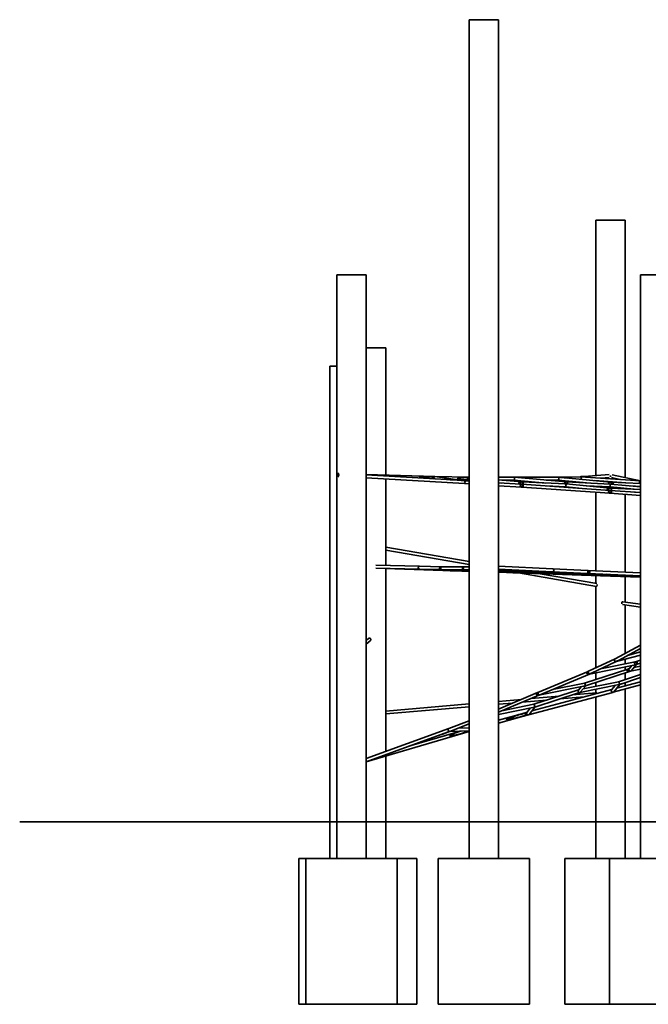
# Model space of a CAD drawing. Units: millimetres. Extents: x 532 to 30311, y 1209 to 45109.
# Drawn here: x 23911 to 27355, y 39709 to 45109 of the extents above; entities that cross this region are included whole.
import ezdxf

# ---------------------------------------------------------------- set-up
doc = ezdxf.new("R2010")
doc.units = ezdxf.units.MM

msp = doc.modelspace()

# ---------------------------------------------------------------- linework, layer by layer
at = {"color": 7, "linetype": 'Continuous', "lineweight": 35}
for p, q in [((26374.2111, 45108.9048), (26374.2111, 40508.9048)), ((26374.2111, 45108.9048), (26534.2111, 45108.9048)), ((26534.2111, 40508.9048), (26534.2111, 45108.9048)), ((27068.3195, 44008.9048), (27068.3195, 42608.958)), ((27068.3195, 44008.9048), (27228.3195, 44008.9048)), ((27228.3195, 42597.9579), (27228.3195, 44008.9048)), ((25648.792, 43708.9048), (25648.792, 40508.9048)), ((25648.792, 43708.9048), (25808.792, 43708.9048)), ((25808.792, 40508.9048), (25808.792, 43708.9048)), ((27313.4027, 43708.9048), (27313.4027, 40508.9048)), ((27313.4027, 43708.9048), (27473.4027, 43708.9048)), ((25808.792, 43308.9048), (25917.1888, 43308.9048)), ((25917.1888, 42611.0881), (25917.1888, 43308.9048)), ((25610.6718, 43208.9048), (25610.6718, 40508.9048)), ((25610.6718, 43208.9048), (25648.792, 43208.9048)), ((25659.6642, 42620.1099), (25655.6838, 42620.2939)), ((26185.4981, 42603.2854), (25808.792, 42614.2405)), ((26344.9852, 42580.9901), (25808.792, 42612.4697)), ((27140.2361, 42614.2663), (26982.5317, 42602.6259)), ((27313.4027, 42579.8302), (27157.2712, 42613.0954)), ((25655.5129, 42604.2847), (25659.4785, 42604.1014)), ((25808.792, 42596.4422), (26349.0632, 42564.7231)), ((25917.1888, 42115.3405), (25917.1888, 42590.0783)), ((26180.3833, 42603.3761), (26143.6882, 42604.0245)), ((26374.2111, 42599.9511), (26185.4721, 42603.2861)), ((26350.3521, 42580.6734), (26186.5824, 42603.1851)), ((26349.5919, 42580.7219), (26288.7694, 42584.6029)), ((26319.4917, 42584.9155), (26372.3175, 42583.982)), ((26349.0617, 42564.7232), (26374.2111, 42563.1185)), ((26374.2111, 42579.151), (26350.2704, 42580.6786)), ((26619.3577, 42599.6974), (26534.2111, 42599.7673)), ((26662.3533, 42573.7611), (26534.2111, 42585.5228)), ((26534.2111, 42569.4556), (26552.5721, 42567.7703)), ((26657.4952, 42561.0754), (26534.2111, 42568.9419)), ((26534.2111, 42552.9093), (26660.9021, 42544.8255)), ((26553.5103, 42583.7514), (26619.3446, 42583.6974)), ((26619.2956, 42583.6974), (26794.1031, 42567.6524)), ((26861.772, 42599.4984), (26619.9858, 42599.6969)), ((26620.3964, 42599.6636), (26620.1393, 42599.6706)), ((26904.7675, 42573.5621), (26620.7092, 42599.6349)), ((26654.1509, 42565.4448), (26654.0245, 42561.2969)), ((26661.6277, 42559.2799), (26662.1832, 42559.2682)), ((26662.7144, 42573.7197), (26662.5333, 42573.7363)), ((26904.0691, 42562.5675), (26662.6176, 42573.7324)), ((27145.8296, 42527.4062), (26662.6328, 42560.7459)), ((26669.7421, 42551.9805), (26669.7545, 42552.2881)), ((26669.9996, 42560.2376), (26670.1545, 42565.3199)), ((26795.9245, 42583.5525), (26861.7588, 42583.4984)), ((26861.7098, 42583.4985), (27036.5173, 42567.4534)), ((26982.7031, 42602.6303), (26862.2299, 42599.5048)), ((26862.6302, 42599.473), (26862.8107, 42599.4647)), ((27147.1817, 42573.3631), (26862.8107, 42599.4647)), ((26896.5762, 42565.6083), (26896.4942, 42562.9177)), ((26904.4325, 42562.5671), (26896.8181, 42563.266)), ((27146.5377, 42540.345), (26905.1547, 42562.5008)), ((27146.8456, 42562.3517), (26905.4909, 42573.5122)), ((26912.4684, 42561.8295), (26912.5687, 42565.121)), ((27312.2287, 42579.9315), (26983.9497, 42602.5822)), ((27009.9287, 42603.3367), (26987.7649, 42602.7616)), ((27014.7178, 42552.4444), (27146.1065, 42546.3688)), ((27063.0043, 42581.0895), (27232.1986, 42569.4154)), ((27068.3195, 42580.7228), (27068.3195, 42580.6017)), ((27095.2528, 42594.9025), (27141.384, 42598.3075)), ((27138.9904, 42565.4093), (27138.9084, 42562.7188)), ((27154.8321, 42561.9824), (27147.5701, 42562.3182)), ((27313.4027, 42565.6605), (27147.9051, 42573.3132)), ((27313.4027, 42547.0805), (27147.9301, 42562.2687)), ((27154.0189, 42597.4292), (27199.7045, 42587.6955)), ((27154.8933, 42561.9794), (27154.9885, 42565.1032)), ((27228.3195, 42569.5948), (27228.3195, 42569.6831)), ((27257.1321, 42552.2454), (27313.4027, 42549.6434)), ((27308.4684, 42580.6308), (27286.4145, 42584.2585)), ((26661.5315, 42544.7838), (27144.7282, 42511.4441)), ((26795.8328, 42551.5553), (26903.6923, 42546.5678)), ((26903.6923, 42546.5678), (27011.4025, 42536.6814)), ((27068.3195, 42549.9658), (27068.3195, 42547.5244)), ((27068.3195, 42516.7162), (27068.3195, 42086.3103)), ((27137.9853, 42532.4244), (27137.8491, 42527.9568)), ((27145.8132, 42540.3785), (27138.1889, 42540.7311)), ((27145.5332, 42525.6709), (27145.0573, 42525.7469)), ((27145.3549, 42511.4009), (27313.4027, 42499.8059)), ((27146.1065, 42546.3688), (27277.9264, 42534.2695)), ((27313.4027, 42515.844), (27146.4562, 42527.3629)), ((27313.4027, 42532.629), (27146.5377, 42540.345)), ((27153.5655, 42518.5976), (27153.5513, 42518.905)), ((27153.823, 42526.8547), (27153.9779, 42531.937)), ((27228.3195, 42536.5633), (27228.3195, 42538.8227)), ((27228.3195, 42079.2471), (27228.3195, 42505.6765)), ((27279.6562, 42518.1724), (27313.4027, 42516.6119)), ((26374.2111, 42137.4612), (25917.1888, 42216.2576)), ((25917.1888, 42200.0216), (26374.2111, 42121.2251)), ((25861.8162, 42100.5943), (26100.4127, 42095.1739)), ((26101.7514, 42111.1476), (25862.1229, 42116.5915)), ((25913.1537, 42098.3292), (26334.7133, 42084.8507)), ((25917.1888, 41095.5107), (25917.1888, 42098.2002)), ((26077.3327, 42095.5751), (26101.3433, 42095.1523)), ((26101.3301, 42095.1529), (26334.5272, 42084.8583)), ((26101.4907, 42095.1497), (26220.9517, 42093.046)), ((26222.109, 42109.0281), (26101.7349, 42111.1479)), ((26217.674, 42106.0324), (26214.4827, 42106.1733)), ((26221.7376, 42093.0338), (26374.2111, 42087.1683)), ((26222.0422, 42093.0279), (26346.908, 42092.1126)), ((26347.0877, 42108.1117), (26222.1595, 42109.0275)), ((26274.6879, 42086.8419), (26333.712, 42084.8839)), ((26334.7114, 42084.8507), (26374.2111, 42083.5404)), ((26346.8455, 42092.115), (26374.2111, 42091.0623)), ((26347.0945, 42092.1113), (26374.2111, 42091.9125)), ((26374.2111, 42107.9129), (26347.2117, 42108.1108)), ((26831.9315, 42097.197), (26534.2111, 42111.9681)), ((26534.2111, 42095.9485), (26830.1477, 42081.2659)), ((26534.2111, 42091.4029), (26831.2232, 42081.2128)), ((26534.2111, 42088.8013), (26790.3432, 42078.9483)), ((26534.2111, 42084.9073), (26665.291, 42079.8649)), ((26534.2111, 42081.0134), (26540.2387, 42080.7815)), ((26534.2111, 42078.2327), (26625.9335, 42075.19)), ((26540.2397, 42080.7814), (26625.7484, 42075.2002)), ((26540.4247, 42080.7747), (26738.0133, 42075.1197)), ((26625.7484, 42075.2002), (26626.2867, 42075.1846)), ((26626.0571, 42075.1858), (27093.9689, 42059.1324)), ((26645.0123, 42074.5355), (27071.3984, 42001.0211)), ((26658.9189, 42080.0458), (26665.3696, 42079.8612)), ((26665.3307, 42079.8623), (26737.7928, 42075.1327)), ((26665.5127, 42079.8571), (26863.1336, 42074.2011)), ((26737.9745, 42075.1208), (26740.1894, 42074.9762)), ((26738.1494, 42075.1151), (27008.3461, 42064.721)), ((27072.9055, 42016.9973), (26762.5763, 42070.502)), ((26790.3437, 42078.9482), (26862.7736, 42074.2207)), ((26790.565, 42078.9405), (27023.4661, 42072.2748)), ((26792.385, 42083.0185), (26831.0747, 42081.2196)), ((26831.216, 42081.2131), (27022.4399, 42072.3223)), ((27024.0578, 42088.2644), (26831.9229, 42097.1975)), ((26854.1396, 42074.5471), (26862.987, 42074.2068)), ((26863.1301, 42074.2013), (27133.3983, 42063.8044)), ((27023.4661, 42072.2748), (27313.4027, 42059.4755)), ((27313.4027, 42075.491), (27024.1717, 42088.2592)), ((27008.275, 42064.7238), (27093.7223, 42059.1466)), ((27008.4892, 42064.7155), (27017.265, 42064.3779)), ((27008.5679, 42064.7139), (27206.1172, 42059.06)), ((27068.3195, 42060.0124), (27068.3195, 42017.788)), ((27093.7842, 42059.1425), (27094.0142, 42059.1311)), ((27094.0929, 42059.1281), (27313.4027, 42051.6039)), ((27130.7882, 42063.9729), (27133.1134, 42063.8211)), ((27133.3272, 42063.8071), (27205.8286, 42059.0749)), ((27133.5485, 42063.7994), (27313.4027, 42058.6519)), ((27206.1136, 42059.0602), (27313.4027, 42054.9329)), ((27206.2639, 42059.0558), (27212.643, 42058.8733)), ((27228.3195, 41915.0165), (27228.3195, 42054.523)), ((27068.3195, 42001.5519), (27068.3195, 41554.4675)), ((27313.4027, 41903.1827), (27215.2916, 41916.8285)), ((27213.8326, 41900.8774), (27313.4027, 41887.0287)), ((27228.3195, 41633.1688), (27228.3195, 41898.8625)), ((25822.1854, 41715.1794), (25808.792, 41704.5864)), ((25808.792, 41684.1869), (25832.0517, 41702.5834)), ((27313.4027, 41679.0338), (27173.3229, 41603.5222)), ((27191.7798, 41595.295), (27313.4027, 41660.8572)), ((27313.4027, 41641.1909), (27241.0123, 41621.8343)), ((27173.4823, 41603.6081), (27027.455, 41535.3722)), ((27044.0984, 41525.4887), (27179.8245, 41588.9111)), ((27282.7744, 41587.049), (27094.1789, 41548.8904)), ((27179.6412, 41588.8621), (27313.4027, 41624.6288)), ((27181.5095, 41589.6985), (27204.9169, 41600.6363)), ((27228.3195, 41576.0312), (27228.3195, 41601.8783)), ((27313.4027, 41596.8826), (27284.4724, 41587.4948)), ((27288.5635, 41572.001), (27313.4027, 41580.0613)), ((27026.2354, 41534.829), (26750.3309, 41418.9372)), ((27242.8142, 41547.4794), (27006.309, 41470.734)), ((27011.2364, 41455.5116), (27257.4999, 41535.4236)), ((27032.3875, 41520.0639), (27285.9474, 41571.3668)), ((27068.3195, 41527.3341), (27068.3195, 41490.8563)), ((27228.3195, 41542.7759), (27228.3195, 41559.707)), ((27251.1074, 41550.453), (27247.1488, 41549.6521)), ((27249.4486, 41533.7932), (27255.7311, 41535.0643)), ((27264.9846, 41567.1254), (27250.0175, 41549.1436)), ((27257.4888, 41535.42), (27313.4027, 41546.733)), ((27261.8881, 41538.3949), (27290.3398, 41572.5774)), ((27313.4027, 41563.0572), (27276.1404, 41555.5179)), ((26756.5272, 41404.1857), (27032.4102, 41520.0686)), ((27192.9988, 41478.3182), (26998.8133, 41439.0286)), ((27068.3195, 41474.035), (27068.3195, 41453.0918)), ((27313.4027, 41477.2378), (27181.6642, 41442.012)), ((27313.4027, 41517.3904), (27192.9874, 41478.3159)), ((27198.7622, 41463.3685), (27313.4027, 41500.569)), ((27228.3195, 41489.7811), (27228.3195, 41525.9546)), ((27228.3195, 41454.4872), (27228.3195, 41472.9598)), ((26748.9083, 41418.3396), (26534.2111, 41328.1575)), ((26698.2163, 41296.1799), (27160.7311, 41419.8525)), ((27154.8875, 41434.8521), (26717.6587, 41317.9407)), ((26973.4581, 41433.5766), (26728.9819, 41354.2446)), ((26733.4857, 41338.8848), (26979.3255, 41418.6592)), ((26755.0604, 41403.5746), (27008.6203, 41454.8774)), ((27006.3204, 41470.7363), (26830.0636, 41435.0742)), ((26987.6575, 41450.636), (26972.2635, 41432.1413)), ((26981.0235, 41419.1049), (27196.1718, 41462.636)), ((26984.561, 41421.9055), (27013.0127, 41456.088)), ((27002.2365, 41452.5912), (27009.5417, 41454.9617)), ((27068.3195, 41436.7676), (27068.3195, 41416.5519)), ((27174.3359, 41458.2179), (27153.7547, 41433.4912)), ((27162.2217, 41420.2511), (27313.4027, 41460.6757)), ((27166.0522, 41423.2554), (27199.3689, 41463.2828)), ((27197.9181, 41462.9893), (27203.3275, 41464.0838)), ((27228.3195, 40508.9048), (27228.3195, 41437.9251)), ((26534.2111, 41310.8033), (26755.0831, 41403.5792)), ((26661.0718, 41381.4445), (26534.2111, 41370.5083)), ((26664.9505, 41365.7195), (26800.3015, 41377.3877)), ((26867.6953, 41399.2568), (26713.0558, 41385.9259)), ((26870.8929, 41383.4731), (27006.438, 41395.1579)), ((27072.0706, 41416.8752), (26938.2867, 41405.3422)), ((27068.3195, 41395.1424), (27068.3195, 40508.9048)), ((26374.2111, 41356.7153), (25917.1888, 41317.3171)), ((25917.1888, 41301.2577), (26374.2111, 41340.656)), ((26534.2111, 41354.449), (26612.9665, 41361.2382)), ((26534.2111, 41298.5123), (26731.2932, 41338.388)), ((26728.9933, 41354.2469), (26552.7365, 41318.5848)), ((26710.3304, 41334.1466), (26689.2557, 41308.827)), ((26702.0467, 41299.1841), (26735.6856, 41339.5986)), ((26733.4857, 41338.8848), (26733.1773, 41338.8303)), ((26374.2111, 41264.1851), (26261.7105, 41220.6361)), ((26681.9051, 41308.225), (26534.2111, 41266.7148)), ((26534.2111, 41250.0949), (26696.7221, 41295.7694)), ((26261.7439, 41220.649), (25808.792, 41056.1423)), ((25808.792, 41038.5841), (26374.2111, 41204.8708)), ((26230.1144, 41191.2483), (26266.3649, 41205.2809)), ((26266.2042, 41205.2187), (26374.2111, 41209.6053)), ((26267.9224, 41205.8838), (26374.2111, 41247.0282)), ((26374.2111, 41225.6185), (26312.4202, 41223.1089)), ((26325.7181, 41191.4969), (26374.2111, 41205.1261)), ((25808.792, 41039.1198), (26255.6381, 41201.4089)), ((26301.678, 41200.2168), (26042.4167, 41123.9694)), ((25917.1888, 40508.9048), (25917.1888, 41070.463)), ((23911.1773, 40708.9048), (24856.321, 40708.9048)), ((24856.321, 40708.9048), (26691.2454, 40708.9048)), ((26691.2454, 40708.9048), (28363.9173, 40708.9048)), ((25440.6718, 40508.9048), (25440.6718, 39708.9048)), ((25440.6718, 40508.9048), (25478.792, 40508.9048)), ((25478.792, 40508.9048), (25478.792, 39708.9048)), ((25478.792, 40508.9048), (25978.792, 40508.9048)), ((25978.792, 39708.9048), (25978.792, 40508.9048)), ((25978.792, 40508.9048), (26087.1888, 40508.9048)), ((26087.1888, 39708.9048), (26087.1888, 40508.9048)), ((26204.2111, 40508.9048), (26204.2111, 39708.9048)), ((26204.2111, 40508.9048), (26704.2111, 40508.9048)), ((26704.2111, 39708.9048), (26704.2111, 40508.9048)), ((26898.3195, 40508.9048), (26898.3195, 39708.9048)), ((26898.3195, 40508.9048), (27143.4027, 40508.9048)), ((27143.4027, 40508.9048), (27143.4027, 39708.9048)), ((27143.4027, 40508.9048), (27643.4027, 40508.9048)), ((25440.6718, 39708.9048), (25478.792, 39708.9048)), ((25478.792, 39708.9048), (25978.792, 39708.9048)), ((25978.792, 39708.9048), (26087.1888, 39708.9048)), ((26204.2111, 39708.9048), (26704.2111, 39708.9048)), ((26898.3195, 39708.9048), (27143.4027, 39708.9048)), ((27143.4027, 39708.9048), (27643.4027, 39708.9048))]:
    msp.add_line(p, q, dxfattribs=at)
at = {"color": 7, "linetype": 'Continuous', "lineweight": 35, "flags": 128}
for points in [[(27159.5377, 42561.2033), (27159.9861, 42561.5319), (27161.0213, 42562.8759), (27161.4256, 42564.084), (27161.3934, 42565.3625), (27160.9798, 42566.5133), (27159.7639, 42568.1143), (27158.471, 42569.1758), (27157.0023, 42570.0555), (27155.3511, 42570.7912), (27153.6232, 42571.3374), (27152.0955, 42571.6112), (27152.0955, 42571.6112)], [(27023.5281, 42072.273), (27023.7727, 42072.2735), (27024.9902, 42072.4998), (27026.15, 42073.0895), (27027.1979, 42074.015), (27028.0849, 42075.2328), (27028.7696, 42076.6863), (27029.2199, 42078.3072), (27029.4147, 42080.02)], [(27023.9723, 42073.7856), (27024.3223, 42073.8377), (27025.3606, 42074.2251), (27026.3124, 42074.9384), (27027.1264, 42075.939), (27027.7588, 42077.1732), (27028.1754, 42078.5743), (27028.3539, 42080.0668)], [(27029.4147, 42080.02), (27029.345, 42081.7444), (27029.014, 42083.3998), (27028.4371, 42084.9089), (27027.6415, 42086.2011), (27026.6642, 42087.2159), (27025.5509, 42087.906), (27024.3538, 42088.2389), (27023.9858, 42088.2665)], [(27028.3539, 42080.0668), (27028.2845, 42081.5702), (27027.971, 42083.0036), (27027.4303, 42084.2895), (27026.6917, 42085.3587), (27025.7948, 42086.1536), (27024.788, 42086.6313), (27024.4588, 42086.7111)], [(27071.3984, 42001.0211), (27071.6872, 42001.0204), (27072.2904, 42001.2966), (27072.9154, 42001.9286), (27073.533, 42002.8868), (27074.1144, 42004.1263), (27074.6324, 42005.5894), (27075.0627, 42007.2074), (27075.3852, 42008.9048)], [(27075.3852, 42008.9048), (27075.5849, 42010.6022), (27075.6229, 42011.165)], [(27209.7027, 41905.9035), (27209.5946, 41907.1962), (27209.6496, 41908.9048)], [(27209.6496, 41908.9048), (27209.9168, 41910.6134), (27210.3839, 41912.2421), (27211.0289, 41913.7147), (27211.8216, 41914.9625), (27212.7251, 41915.927), (27213.6971, 41916.5631), (27214.6921, 41916.8412), (27215.2916, 41916.8285)], [(27025.4701, 41525.8305), (27025.1125, 41527.5229), (27024.9856, 41529.2261), (27025.0952, 41530.8603), (27025.4363, 41532.3492), (27025.9928, 41533.6231), (27026.7388, 41534.6225), (27027.0244, 41534.8867)], [(27030.6887, 41521.3371), (27030.1847, 41521.416), (27029.2335, 41521.825), (27028.326, 41522.5535), (27027.5112, 41523.5622), (27026.8329, 41524.7968), (27026.3279, 41526.1908)], [(27031.3992, 41519.8734), (27030.903, 41519.8534), (27029.8111, 41520.0808), (27028.7301, 41520.6669), (27027.7106, 41521.5843), (27026.8002, 41522.7901), (27026.0416, 41524.2279), (27025.4701, 41525.8305)], [(27032.2057, 41520.0881), (27031.9548, 41519.9954), (27031.7481, 41519.937)], [(26748.143, 41409.3411), (26747.7854, 41411.0335), (26747.6585, 41412.7367), (26747.7681, 41414.3709), (26748.1092, 41415.8598), (26748.6657, 41417.1337), (26749.4117, 41418.1331), (26750.1414, 41418.715)], [(26754.0721, 41403.384), (26753.576, 41403.364), (26752.484, 41403.5914), (26751.403, 41404.1775), (26750.3835, 41405.0949), (26749.4731, 41406.3007), (26748.7145, 41407.7385), (26748.143, 41409.3411)], [(26753.8329, 41404.8631), (26753.8013, 41404.8592), (26752.8576, 41404.9266), (26751.9064, 41405.3356), (26750.9989, 41406.0641), (26750.1841, 41407.0728), (26749.5058, 41408.3074), (26749.0008, 41409.7014)], [(26754.8785, 41403.5987), (26754.6277, 41403.506), (26754.3042, 41403.4216)], [(27074.588, 41413.3807), (27074.4783, 41413.7302), (27073.9913, 41414.982), (27073.4466, 41415.9496), (27072.8697, 41416.5878), (27072.2876, 41416.8667), (27072.0706, 41416.8752)], [(25610.6718, 40987.4646), (25610.633, 40988.6907), (25610.6718, 40989.3446)]]:
    msp.add_lwpolyline(points, dxfattribs=at)
at = {"color": 7, "linetype": 'Continuous', "lineweight": 35}
for centre, radius in [((26661.7724, 42552.7873), 6.4966), ((27145.5887, 42519.4041), 6.4965)]:
    msp.add_circle(centre, radius, dxfattribs=at)
for centre, radius, start, end in [((26386.9433, 42591.0792), 13.7524, 157.7917167, 202.2082833), ((26661.7691, 42552.7913), 8.0001, 178.2893078, 356.0182634), ((27146.9948, 42565.3436), 7.9973, 358.2779732, 93.0104465), ((27145.5924, 42519.4082), 8, 178.2883189, 358.2209146), ((26790.7649, 42086.5747), 7.6354, 209.3766969, 269.7810837), ((26790.7297, 42086.5688), 6.1262, 218.3596272, 295.1116978), ((25827.0864, 41708.8582), 7.9986, 0.3336666, 127.7871762), ((25827.2252, 41708.788), 7.8606, 308.4290506, 0.8516235), ((27285.6523, 41579.4691), 6.4561, 14.9616052, 172.0140188), ((27285.6021, 41579.3886), 8.0112, 15.4263425, 134.0238586), ((27285.754, 41579.397), 6.3772, 246.921356, 15.8225678), ((27285.7669, 41579.3657), 7.8588, 324.7149261, 15.906895), ((27034.2503, 41528.8372), 8.3528, 153.6559507, 198.4716426), ((26756.0142, 41412.3285), 7.4893, 142.5697434, 200.5350212), ((26695.488, 41303.7866), 8.0154, 141.036064, 289.5798792)]:
    msp.add_arc(centre, radius, start, end, dxfattribs=at)
for major_axis in [(0.0087, 8.0064), (0.007, 6.5052)]:
    msp.add_ellipse((25655.5983, 42612.2893), major_axis=major_axis, ratio=0.460993316, dxfattribs=at)
for centre, major_axis, ratio, start_param, end_param in [((27148.2565, 42606.8365), (0.5501, 8.0624), 0.00558253, 4.142926887, 5.00844206), ((26185.2851, 42595.2882), (84.4776, -1.9747), 0.09450342, 3.13728246, 3.399056353), ((26146.0587, 42595.9813), (45.2524, -1.2579), 0.176436852, 3.134327021, 3.388689575), ((26146.0587, 42595.9813), (45.2524, -1.2579), 0.176436852, 0.549544438, 3.134327021), ((26146.0587, 42595.9813), (36.7676, -1.0221), 0.176436852, 3.134327021, 3.49451332), ((26146.0587, 42595.9813), (36.7676, -1.0221), 0.176436852, 5.583943815, 9.417512329), ((26185.2851, 42595.2882), (84.4776, -1.9747), 0.09450342, 1.566486133, 1.631063007), ((26146.0587, 42595.9813), (45.2524, -1.2579), 0.176436852, 5.68976756, 5.719109605), ((26185.2851, 42595.2882), (0.187, 7.9979), 0.755872334, 6.222918627, 6.278875113), ((26185.2851, 42595.2882), (9.5733, -0.7399), 0.832521296, 1.499403066, 1.577612714), ((26285.7529, 42576.7791), (62.2747, -3.6454), 0.128137821, 1.529840307, 1.852511461), ((26377.251, 42591.8961), (67.935, -0.6281), 0.117457032, 1.616643729, 4.668713333), ((26349.5516, 42572.7082), (126.073, -7.723), 0.063285862, 1.570304796, 1.610901181), ((26349.5516, 42572.7082), (0.4891, 7.9851), 0.193559326, 3.142084184, 6.243080453), ((26349.5516, 42572.7082), (12.1292, -1.1879), 0.655764945, 1.589602958, 1.630199343), ((26349.5516, 42572.7082), (0.8003, 7.9637), 0.529402353, 0.019298162, 0.058911486), ((26377.251, 42591.8961), (10.9134, -0.5043), 0.731607388, 1.886701102, 4.464071373), ((26619.6652, 42591.6971), (0.3696, 7.9986), 0.367151931, 3.158254656, 6.221228747), ((26619.6652, 42591.6971), (10.9134, -0.5043), 0.731607388, 1.554134324, 1.632752887), ((26619.6652, 42591.6971), (0.3696, 7.9986), 0.367151931, 6.221228747, 6.29984731), ((26619.6652, 42591.6971), (10.9134, -0.5043), 0.731607388, 1.508839766, 1.554134324), ((26662.1637, 42565.7448), (15.9621, -1.101), 0.499615142, 1.570756818, 3.820775781), ((26661.7689, 42552.7865), (6.0436, 5.4996), 0.956108208, 0.785976857, 3.92756951), ((26661.7689, 42552.7865), (6.0418, 5.4695), 0.961399045, 2.395056032, 3.927396422), ((26662.1637, 42565.7448), (6.0628, 5.6149), 0.934090532, 0.788856983, 2.398109247), ((26662.1637, 42565.7448), (-5.4898, 6.2039), 0.934312382, 0.781978853, 0.873717379), ((26661.7689, 42552.7865), (121.8083, -8.0884), 0.065481887, 1.570623238, 1.610236562), ((26662.1637, 42565.7448), (-5.4981, 5.9367), 0.977591243, 5.501245963, 6.078240876), ((26661.7689, 42552.7865), (-5.4774, 6.0505), 0.961513235, 2.317332948, 5.458925602), ((26661.7689, 42552.7865), (6.0418, 5.4695), 0.961399045, 0.746536621, 0.785803768), ((26662.1637, 42565.7448), (-5.4898, 6.2039), 0.934312382, 5.455911896, 5.501206454), ((26662.1637, 42565.7448), (-5.4981, 5.9367), 0.977591243, 3.923531997, 5.455872387), ((26862.0794, 42591.4982), (0.3696, 7.9986), 0.367151931, 3.158254656, 6.221228747), ((26862.0794, 42591.4982), (10.9134, -0.5043), 0.731607388, 1.554134324, 1.632752887), ((26862.0794, 42591.4982), (0.2627, 8.0062), 0.487987051, 6.209204035, 6.350211654), ((26862.0794, 42591.4982), (0.3696, 7.9986), 0.367151931, 6.266523304, 6.345141802), ((26862.0794, 42591.4982), (54.1216, 0.6797), 0.14721007, 0.349968875, 1.558771615), ((26904.578, 42565.5459), (6.0547, 5.3577), 0.977513861, 0.788817474, 2.398069738), ((26896.2674, 42555.2829), (0.5507, 7.9831), 0.001743176, 5.980883588, 6.585566046), ((26904.589, 42565.9086), (6.0547, 5.3577), 0.977513861, 0.489797082, 1.045598925), ((26904.2429, 42554.5509), (0.5507, 7.9831), 0.001743176, 3.141632163, 6.23785124), ((26904.2429, 42554.5509), (-5.4981, 5.9367), 0.977591243, 5.455872387, 5.501245963), ((26904.2429, 42554.5509), (-5.4898, 6.2039), 0.934312382, 5.455911896, 5.501206454), ((26904.2429, 42554.5509), (6.0547, 5.3577), 0.977513861, 0.743522916, 0.788817474), ((26904.578, 42565.5459), (0.5507, 7.9831), 0.001743176, 6.23785124, 6.283145798), ((26904.578, 42565.5459), (6.0628, 5.6149), 0.934090532, 0.743483407, 0.788856983), ((26904.578, 42565.5459), (-5.4981, 5.9367), 0.977591243, 3.923531997, 5.455872387), ((26982.9301, 42594.6335), (-0.3983, 7.9903), 0.94740001, 6.157902478, 6.260570466), ((26982.9301, 42594.6335), (41.8307, 2.0852), 0.189566723, 1.445513498, 1.548181485), ((26982.9301, 42594.6335), (10.4961, 0.0251), 0.760783371, 1.477213918, 1.516481065), ((26982.9301, 42594.6335), (0.1719, 8.0031), 0.668316736, 3.784167662, 6.21221774), ((27007.6248, 42595.2742), (17.1204, 1.9264), 0.458012085, 0.36407399, 2.017512406), ((27007.6248, 42595.2742), (13.9103, 1.5652), 0.458012085, 0.605574925, 1.776011471), ((27146.9922, 42565.3469), (6.0547, 5.3577), 0.977513861, 0.788817474, 2.398069738), ((27146.6572, 42554.3519), (0.5507, 7.9831), 0.001743176, 3.141553145, 6.23785124), ((27146.6572, 42554.3519), (-5.4981, 5.9367), 0.977591243, 5.455872387, 5.501245963), ((27146.9922, 42565.3469), (-5.4898, 6.2039), 0.934312382, 5.455911896, 5.501206454), ((27146.6572, 42554.3519), (6.0547, 5.3577), 0.977513861, 0.743522916, 0.788817474), ((27146.6572, 42554.3519), (15.9621, -1.101), 0.499615142, 1.52546226, 1.570756818), ((27146.9922, 42565.3469), (15.9621, -1.101), 0.499615142, 5.85620484, 7.853942125), ((27146.9922, 42565.3469), (6.0628, 5.6149), 0.934090532, 0.743483407, 0.788856983), ((27146.9922, 42565.3469), (6.0547, 5.3577), 0.977513861, 0.166448985, 0.743522916), ((27154.6437, 42553.9826), (-5.4981, 5.9367), 0.977591243, 5.157108711, 5.501245963), ((27146.9922, 42565.3469), (6.0628, 5.6149), 0.934090532, 5.505657411, 5.5397019), ((27287.5949, 42575.9568), (16.8845, -4.2549), 0.453340867, 1.121795713, 2.77523413), ((27287.5949, 42575.9568), (13.7187, -3.4571), 0.453340867, 1.363296648, 2.533733194), ((27312.147, 42571.9182), (0.9262, 7.9512), 0.665305648, 0.070596892, 2.503479851), ((27312.147, 42571.9182), (41.5151, -7.8326), 0.187955137, 1.592984897, 1.694911533), ((27312.147, 42571.9182), (10.4181, -1.4618), 0.759062814, 1.624314642, 1.663581789), ((27312.147, 42571.9182), (1.4832, 7.8615), 0.946418708, 0.02218857, 0.124115206), ((26661.7689, 42552.7865), (121.8083, -8.0884), 0.065481887, 4.707396565, 4.712215892), ((27138.0005, 42532.7312), (-5.4981, 5.9367), 0.977591243, 0.743483407, 1.40591255), ((27138.0005, 42532.7312), (-5.4981, 5.9367), 0.977591243, 4.932273612, 7.026668714), ((27138.0005, 42532.7312), (-4.4672, 4.8236), 0.977591243, 0.743483407, 1.59147992), ((27138.0005, 42532.7312), (-4.4672, 4.8236), 0.977591243, 5.052424452, 7.026668714), ((27145.5922, 42519.4035), (6.0418, 5.4695), 0.961399045, 0.785803768, 3.927396422), ((27145.9871, 42532.3619), (6.0547, 5.3577), 0.977513861, 1.537210311, 2.398069738), ((27145.5922, 42519.4035), (-5.4774, 6.0505), 0.961513235, 2.317332948, 5.458925602), ((27145.9871, 42532.3619), (15.9621, -1.101), 0.499615142, 1.570756818, 1.616130394), ((27145.5922, 42519.4035), (-5.4774, 6.0505), 0.961513235, 5.458925602, 5.498192749), ((27145.5922, 42519.4035), (6.0418, 5.4695), 0.961399045, 0.746536621, 0.785803768), ((27145.9871, 42532.3619), (6.0547, 5.3577), 0.977513861, 0.788817474, 0.822226098), ((27145.9871, 42532.3619), (0.5507, 7.9831), 0.001743176, 6.23785124, 6.283145798), ((27145.9871, 42532.3619), (-5.4981, 5.9367), 0.977591243, 3.923531997, 5.455872387), ((26076.9776, 42103.5826), (31.8121, -0.6934), 0.251384277, 4.531908286, 4.729032382), ((26101.5901, 42103.1492), (0.1613, 7.9984), 0.900524954, 6.265173255, 9.406765908), ((26101.5901, 42103.1492), (56.4244, -1.1377), 0.141731401, 4.694376928, 4.71008981), ((26101.5901, 42103.1492), (9.43, -0.2911), 0.847925815, 4.707708913, 4.728020137), ((26222.0388, 42101.0281), (10.8716, -0.3048), 0.735537142, 1.584963631, 4.706245061), ((26222.0388, 42101.0281), (9.7894, -0.2241), 0.816944326, 1.589842104, 4.701366589), ((26222.0388, 42101.0281), (0.1831, 7.9984), 0.708353013, 0.011022391, 3.122546877), ((26222.0388, 42101.0281), (39.2059, -0.4889), 0.203973277, 4.687199284, 4.707510508), ((26222.0388, 42101.0281), (9.7894, -0.2241), 0.816944326, 4.701366589, 4.731434757), ((26222.0388, 42101.0281), (39.2059, -0.4889), 0.203973277, 1.57351153, 1.577933809), ((26275.449, 42094.821), (55.999, -1.7853), 0.142781534, 4.211997198, 5.041651183), ((26334.9728, 42092.8465), (115.5226, -3.7629), 0.069211199, 4.70372986, 4.712124584), ((26334.9728, 42092.8465), (0.309, 7.9941), 0.23333337, 3.151265561, 4.1647739), ((26347.0911, 42100.1115), (9.7894, -0.2241), 0.816944326, 1.589842104, 4.701366589), ((26347.0911, 42100.1115), (0.1831, 7.9984), 0.708353013, 0.011022391, 3.122546877), ((26347.0911, 42100.1115), (9.7894, -0.2241), 0.816944326, 4.701366589, 4.731434757), ((26347.0911, 42100.1115), (0.1831, 7.9984), 0.708353013, 3.122546877, 3.152615045), ((26540.6536, 42088.7714), (0.2682, 7.9956), 0.300075207, 2.108711086, 3.132093302), ((26626.2694, 42083.1833), (115.7488, -3.9055), 0.069073566, 3.865328855, 4.712205687), ((26540.6536, 42088.7714), (0.3751, 7.9922), 0.515360964, 3.132169649, 3.161990975), ((26540.6536, 42088.7714), (11.3117, -0.5866), 0.706221154, 4.72328795, 4.764243077), ((26626.2694, 42083.1833), (0.3978, 7.9906), 0.705647263, 3.13069606, 3.160517386), ((26626.2694, 42083.1833), (0.3978, 7.9906), 0.705647263, 3.160517386, 4.073804731), ((26659.1835, 42088.0415), (0.2682, 7.9956), 0.300075207, 3.013356667, 3.143068619), ((26665.7058, 42087.8548), (0.2682, 7.9956), 0.300075207, 2.108711086, 3.132093302), ((26665.7058, 42087.8548), (0.3751, 7.9922), 0.515360964, 3.132169649, 3.161990975), ((26738.3496, 42083.1133), (8.9158, -0.4184), 0.896264204, 4.691990659, 4.721811985), ((26738.3496, 42083.1133), (0.4143, 7.9895), 0.815520523, 3.160515009, 4.000632607), ((26740.7462, 42082.9569), (8.9158, -0.4184), 0.896264204, 4.691990659, 4.848319186), ((26790.7581, 42086.9382), (11.3117, -0.5866), 0.706221154, 3.738953536, 4.72328795), ((26790.7581, 42086.9382), (8.9158, -0.4184), 0.896264204, 4.099443496, 4.721811985), ((26792.261, 42091.0329), (32.635, -1.6467), 0.244794433, 4.541333393, 4.728539543), ((26790.7581, 42086.9382), (0.3751, 7.9922), 0.515360964, 3.161990975, 4.14632539), ((26831.539, 42089.2067), (71.9137, -3.4557), 0.111105484, 4.698380948, 4.713681775), ((26831.539, 42089.2067), (12.2048, -0.5121), 0.654880173, 4.689862445, 4.716025325), ((26831.539, 42089.2067), (0.384, 7.9908), 0.83059377, 3.127584622, 3.155600686), ((26831.539, 42089.2067), (0.3229, 7.9936), 0.385285626, 3.125396453, 3.151964342), ((26831.539, 42089.2067), (0.384, 7.9908), 0.83059377, 3.155600686, 6.29719334), ((26854.4829, 42082.5398), (0.4143, 7.9895), 0.815520523, 2.88588245, 3.375504917), ((26863.4018, 42082.1967), (8.9158, -0.4184), 0.896264204, 4.691990659, 4.721811985), ((26863.4018, 42082.1967), (0.4143, 7.9895), 0.815520523, 3.160515009, 4.000632607), ((27008.6894, 42072.7137), (0.2682, 7.9956), 0.300075207, 2.108711086, 3.132093302), ((27023.7569, 42080.2697), (80.6946, -3.657), 0.099030674, 4.700555817, 4.713271055), ((27023.7569, 42080.2697), (0.3002, 7.9947), 0.097483125, 3.153437931, 6.295030585), ((27023.7569, 42080.2697), (11.3062, -0.4113), 0.707085965, 4.712376866, 7.85396952), ((27131.345, 42071.9535), (8.9158, -0.4184), 0.896264204, 3.732600605, 5.24541076), ((27131.345, 42071.9535), (7.2441, -0.34), 0.896264204, 3.896022151, 5.140158371), ((27133.7416, 42071.7971), (0.2682, 7.9956), 0.300075207, 2.147948053, 2.491960927), ((27008.6894, 42072.7137), (0.4143, 7.9895), 0.815520523, 3.130693684, 3.160515009), ((27008.6894, 42072.7137), (0.2682, 7.9956), 0.300075207, 3.132093302, 3.151091125), ((27008.6894, 42072.7137), (15.4416, -0.518), 0.517773084, 4.710913015, 4.721888332), ((27017.6083, 42072.3706), (0.4143, 7.9895), 0.815520523, 3.152491624, 3.30840309), ((27094.3052, 42067.1256), (9.7924, -0.4874), 0.815903319, 4.693464248, 4.723285574), ((27094.3052, 42067.1256), (0.3978, 7.9906), 0.705647263, 3.160517386, 4.073804731), ((27133.7416, 42071.7971), (11.3117, -0.5866), 0.706221154, 4.693466625, 4.72328795), ((27206.3854, 42067.0556), (8.9158, -0.4184), 0.896264204, 4.691990659, 4.721811985), ((27206.3854, 42067.0556), (0.3751, 7.9922), 0.515360964, 3.161990975, 3.991187228), ((27212.9076, 42066.869), (0.2682, 7.9956), 0.300075207, 2.30289705, 3.655692078), ((27212.9076, 42066.869), (0.2179, 6.4964), 0.300075207, 2.536020456, 3.550439689), ((27177.0767, 41596.4574), (-3.5932, 7.1484), 0.888955074, 0.025458412, 2.927474333), ((27177.0767, 41596.4574), (53.044, 26.6628), 0.131729367, 4.686930568, 4.926507301), ((27177.0767, 41596.4574), (-2.745, 7.5385), 0.51723955, 2.998497832, 3.096027567), ((27207.1213, 41610.4967), (22.8549, 12.9588), 0.295090281, 4.451334581, 5.307879792), ((27285.6706, 41579.4729), (-4.2191, 7.0684), 0.704521607, 5.917733472, 9.059326125), ((27285.6706, 41579.4729), (-4.5214, 6.6774), 0.891414504, 5.926834836, 6.468109737), ((27285.6706, 41579.4729), (15.3272, 4.0234), 0.502428323, 1.579897691, 1.645338906), ((27285.6706, 41579.4729), (8.3207, 5.6341), 0.77665938, 4.460164698, 7.601757352), ((27030.0448, 41527.7521), (10.7337, 3.3044), 0.708907028, 1.6145503, 4.695493845), ((27030.0448, 41527.7521), (-2.5206, 7.6476), 0.278079852, 0.033165496, 2.986098241), ((27248.2987, 41541.7226), (7.3926, 4.4126), 0.920064225, 0.808063947, 2.898469735), ((27248.2987, 41541.7226), (7.3926, 4.4126), 0.920064225, 2.898469735, 4.992864838), ((27248.2987, 41541.7226), (6.0065, 3.5853), 0.920064225, 0.918131981, 2.898469735), ((27248.2987, 41541.7226), (6.0065, 3.5853), 0.920064225, 2.898469735, 4.887612449), ((27255.4544, 41543.1704), (-4.5214, 6.6774), 0.891414504, 0.311613183, 2.03641906), ((27255.4544, 41543.1704), (15.3272, 4.0234), 0.502428323, 4.599161427, 4.721490344), ((27255.4544, 41543.1704), (-2.0344, 7.7501), 0.15930548, 3.150694018, 3.254820207), ((27255.4544, 41543.1704), (7.3926, 4.4126), 0.920064225, 4.469266062, 5.077840816), ((27285.6706, 41579.4729), (15.3272, 4.0234), 0.502428323, 4.599161427, 4.721490344), ((27285.6706, 41579.4729), (-4.5214, 6.6774), 0.891414504, 2.785242182, 2.889368371), ((27030.0448, 41527.7521), (63.5743, 28.1924), 0.113350453, 4.696118621, 4.884778529), ((27030.0448, 41527.7521), (-2.3651, 7.6824), 0.170090741, 3.002368601, 3.124697518), ((27195.0219, 41470.5654), (-2.0344, 7.7501), 0.15930548, 3.254820207, 6.292286671), ((26752.7177, 41411.2627), (10.7337, 3.3044), 0.708907028, 1.587691142, 4.695493845), ((26752.7177, 41411.2627), (-2.3651, 7.6824), 0.170090741, 0.016895136, 3.002368601), ((26978.1273, 41426.681), (-4.5214, 6.6774), 0.891414504, 0.252224282, 2.785242182), ((26977.1304, 41425.4834), (-4.5214, 6.6774), 0.891414504, 2.429389482, 3.270432218), ((26978.1273, 41426.681), (-2.0344, 7.7501), 0.15930548, 3.150694018, 3.254820207), ((26978.1273, 41426.681), (7.3926, 4.4126), 0.920064225, 4.469266062, 5.077840816), ((26978.1273, 41426.681), (-4.2191, 7.0684), 0.704521607, 2.776140818, 2.898469735), ((27000.191, 41460.3381), (-2.0344, 7.7501), 0.15930548, 2.633312448, 3.631670131), ((27008.3435, 41462.9835), (-2.0344, 7.7501), 0.15930548, 3.254820207, 6.274083943), ((27008.3435, 41462.9835), (7.3926, 4.4126), 0.920064225, 4.346937145, 4.469266062), ((27008.3435, 41462.9835), (8.3207, 5.6341), 0.77665938, 4.356038509, 4.460164698), ((27008.3435, 41462.9835), (-4.5214, 6.6774), 0.891414504, 2.785242182, 2.889368371), ((27159.4099, 41427.7803), (-4.3756, 6.8422), 0.82207543, 0.255522509, 2.788540409), ((27159.4099, 41427.7803), (7.6947, 4.9208), 0.862360575, 4.359336736, 4.456866471), ((27159.4099, 41427.7803), (7.6947, 4.9208), 0.862360575, 4.456866471, 5.065441225), ((27159.4099, 41427.7803), (-4.3756, 6.8422), 0.82207543, 2.788540409, 2.886070144), ((27195.0219, 41470.5654), (7.3926, 4.4126), 0.920064225, 4.346937145, 4.469266062), ((27195.0219, 41470.5654), (15.3272, 4.0234), 0.502428323, 4.721490344, 4.825616534), ((27202.1776, 41472.0132), (7.3926, 4.4126), 0.920064225, 4.346937145, 4.918127898), ((26752.7177, 41411.2627), (10.7337, 3.3044), 0.708907028, 4.695493845, 4.851613033), ((26752.7177, 41411.2627), (-2.3651, 7.6824), 0.170090741, 3.002368601, 3.124697518), ((26695.4044, 41303.7091), (117.674, 32.2676), 0.065256882, 1.591864607, 4.712857966), ((26731.0164, 41346.4942), (8.3207, 5.6341), 0.77665938, 4.010775579, 4.460164698), ((26731.0164, 41346.4942), (-2.0344, 7.7501), 0.15930548, 3.254820207, 6.274083943), ((26731.0164, 41346.4942), (15.3272, 4.0234), 0.502428323, 4.599161427, 4.721490344), ((26731.0164, 41346.4942), (-4.2191, 7.0684), 0.704521607, 2.776140818, 3.16030125), ((26695.4044, 41303.7091), (7.6947, 4.9208), 0.862360575, 1.923848571, 4.275186224), ((26695.4044, 41303.7091), (7.8099, 5.0646), 0.844635526, 4.359805721, 4.456397486), ((26695.4044, 41303.7091), (7.6947, 4.9208), 0.862360575, 4.456866471, 5.065441225), ((26695.4044, 41303.7091), (-4.3756, 6.8422), 0.82207543, 2.788540409, 2.886070144), ((26264.5537, 41213.1582), (91.3625, 34.2698), 0.081317222, 4.584201768, 4.705539367), ((26264.5537, 41213.1582), (-2.8097, 7.4906), 0.653518218, 0.006849614, 3.013405441), ((26264.5537, 41213.1582), (-1.5612, 7.9258), 0.425081944, 3.094417147, 3.328772703), ((26264.5537, 41213.1582), (9.2294, 1.9186), 0.844107982, 4.771381817, 4.906418643), ((26329.4947, 41200.8683), (61.4585, 18.0864), 0.124284148, 1.622040545, 3.140177446), ((26329.4947, 41200.8683), (61.4585, 18.0864), 0.124284148, 3.140177446, 5.489918937), ((26329.4947, 41200.8683), (49.935, 14.6952), 0.124284148, 1.519551311, 3.140177446), ((26329.4947, 41200.8683), (49.935, 14.6952), 0.124284148, 3.140177446, 5.684195042), ((26221.4711, 41196.4809), (48.2684, 17.6291), 0.154526631, 4.217431208, 4.835759407)]:
    msp.add_ellipse(centre, major_axis=major_axis, ratio=ratio, start_param=start_param, end_param=end_param, dxfattribs=at)
for points, knots in [([(26315.0639, 42592.5754), (26315.0635, 42592.5182), (26315.0627, 42592.3854), (26315.1291, 42592.1494), (26315.3918, 42591.6945), (26316.2643, 42591.0179), (26317.7108, 42590.3607), (26320.1526, 42589.5541), (26323.2359, 42588.824), (26328.1854, 42587.9138), (26334.5061, 42587.0734), (26342.1535, 42586.3504), (26349.8225, 42585.879), (26356.0309, 42585.729), (26360.0382, 42585.9634), (26362.0971, 42586.3876), (26363.2115, 42586.8907), (26363.9197, 42587.6141), (26364.3241, 42588.3884), (26364.5953, 42589.5077), (26364.7499, 42590.967), (26364.8614, 42592.5321), (26364.9522, 42593.9095), (26365.0041, 42595.1899), (26364.927, 42596.4874), (26364.4211, 42597.5582), (26363.2761, 42598.1778), (26361.0046, 42598.6417), (26357.5112, 42598.7811), (26351.3669, 42598.7341), (26343.5014, 42598.3783), (26335.0657, 42597.7164), (26328.4915, 42596.942), (26324.0578, 42596.2302), (26321.0716, 42595.6037), (26319.061, 42595.0647), (26317.7067, 42594.6064), (26316.7942, 42594.2184), (26316.1786, 42593.89), (26315.7347, 42593.59), (26315.4245, 42593.3161), (26315.2187, 42593.0482), (26315.1149, 42592.8353), (26315.0736, 42592.6792), (26315.066, 42592.5979), (26315.0639, 42592.5754)], [0, 0, 0, 0, 0.0008281088, 0.0019197896, 0.0039324222, 0.0109045412, 0.0275687304, 0.0444123439, 0.0776213345, 0.1108755849, 0.1775091777, 0.2472620623, 0.3170468669, 0.3871516184, 0.4224562266, 0.4402749847, 0.4582626442, 0.466996152, 0.4759212546, 0.4843515596, 0.4928559785, 0.5003302322, 0.5066756851, 0.5129944532, 0.5218543541, 0.535678751, 0.5549385401, 0.5747000554, 0.6183168061, 0.6621448046, 0.7502130801, 0.8319342849, 0.8867833062, 0.9236089958, 0.9483565927, 0.9650122216, 0.9762473713, 0.9838524141, 0.9890275118, 0.992577762, 0.9958264978, 0.9976470359, 0.9988208919, 0.9996739397, 1, 1, 1, 1]), ([(26657.9618, 42572.6511), (26657.9538, 42572.6515), (26657.3319, 42572.6795), (26655.9923, 42572.5821), (26653.976, 42572.1664), (26651.8087, 42571.4291), (26649.8486, 42570.3456), (26648.4371, 42568.9295), (26647.8416, 42567.7332), (26647.641, 42566.6079), (26647.78, 42565.386), (26648.5881, 42563.8045), (26649.9532, 42562.4391), (26651.1278, 42561.7415), (26651.618, 42561.4504)], [0, 0, 0, 0, 0.0013884673, 0.1080760065, 0.2105924319, 0.3157716415, 0.4533391332, 0.543687807, 0.6122754052, 0.6503989066, 0.7145441399, 0.793318079, 0.9137511855, 1, 1, 1, 1]), ([(26654.2195, 42565.6562), (26654.1996, 42565.9264), (26654.1492, 42566.613), (26654.296, 42567.7416), (26654.6662, 42569.0788), (26655.2478, 42570.2253), (26655.9425, 42571.1528), (26656.621, 42571.8274), (26657.2611, 42572.3136), (26657.7896, 42572.6167), (26657.8809, 42572.6315), (26657.9188, 42572.6376)], [0, 0, 0, 0, 0.0604015254, 0.1534965945, 0.2424662994, 0.388741059, 0.5105832071, 0.6355765342, 0.7683383973, 0.9038018189, 1, 1, 1, 1]), ([(26903.5011, 42595.7298), (26903.2285, 42595.7941), (26902.6015, 42595.9421), (26901.6145, 42596.1388), (26900.5427, 42596.3402), (26899.372, 42596.5412), (26898.1019, 42596.7413), (26896.7316, 42596.9376), (26895.3569, 42597.1174), (26893.9777, 42597.2822), (26892.5937, 42597.4334), (26891.204, 42597.5721), (26889.8082, 42597.699), (26888.2453, 42597.8278), (26886.5119, 42597.9542), (26884.9205, 42598.0534), (26883.6382, 42598.1231), (26882.6713, 42598.1703), (26881.6986, 42598.2125), (26880.7137, 42598.2494), (26879.7157, 42598.2807), (26878.7036, 42598.3058), (26877.3392, 42598.3288), (26876.1763, 42598.3387), (26875.3342, 42598.3288), (26875.2031, 42598.3272)], [0, 0, 0, 0, 0.030296291, 0.069685683, 0.109074985, 0.148491203, 0.19841401, 0.2483389, 0.298261595, 0.348185646, 0.398108292, 0.448031969, 0.498012467, 0.547993893, 0.615126337, 0.682258828, 0.715824954, 0.749391525, 0.782972362, 0.81655383, 0.850711726, 0.884869654, 0.91902763, 0.98738817, 1, 1, 1, 1]), ([(27152.141, 42571.5864), (27152.2008, 42571.5616), (27152.3291, 42571.5083), (27152.9429, 42570.994), (27153.6824, 42570.155), (27154.4038, 42568.9571), (27154.873, 42567.4613), (27155.0263, 42566.2336), (27154.9979, 42565.5254), (27154.9877, 42565.2723)], [0, 0, 0, 0, 0.141784442, 0.304014713, 0.47045879, 0.688156699, 0.831131738, 0.939670292, 1, 1, 1, 1]), ([(26665.9868, 42545.9839), (26665.9878, 42545.9827), (26665.9922, 42545.9772), (26666.049, 42545.9997), (26666.163, 42546.0537), (26666.3209, 42546.1414), (26666.556, 42546.2888), (26666.8213, 42546.4739), (26667.1935, 42546.7692), (26667.5801, 42547.1262), (26667.9154, 42547.4932), (26668.2177, 42547.8629), (26668.4898, 42548.241), (26668.8181, 42548.7812), (26669.0662, 42549.2752), (26669.2965, 42549.8416), (26669.4769, 42550.3936), (26669.6544, 42551.1271), (26669.7103, 42551.6712), (26669.7421, 42551.9805)], [0, 0, 0, 0, 0.013495546, 0.061066091, 0.095236131, 0.159776866, 0.202827398, 0.270475664, 0.333239722, 0.427316064, 0.49233232, 0.526020914, 0.604352236, 0.656603902, 0.738315286, 0.781003998, 0.84500284, 0.911900805, 1, 1, 1, 1]), ([(27137.591, 42519.3923), (27137.5887, 42519.3427), (27137.5793, 42519.1411), (27137.5895, 42518.7902), (27137.6222, 42518.3315), (27137.6828, 42517.8836), (27137.7808, 42517.3794), (27137.9272, 42516.8332), (27138.1563, 42516.1941), (27138.4213, 42515.629), (27138.7471, 42515.0616), (27139.0973, 42514.5553), (27139.4568, 42514.1275), (27139.8055, 42513.7671), (27140.0521, 42513.5472), (27140.2279, 42513.4066), (27140.3573, 42513.31), (27140.4459, 42513.2542), (27140.4905, 42513.235), (27140.4866, 42513.2463), (27140.485, 42513.2509)], [0, 0, 0, 0, 0.014165933, 0.057537656, 0.100907595, 0.147917944, 0.191282158, 0.256287575, 0.324020962, 0.412047254, 0.470766931, 0.563134854, 0.652704996, 0.712454369, 0.806227263, 0.839971579, 0.873719833, 0.94300844, 0.976770169, 1, 1, 1, 1]), ([(27146.6328, 42525.7455), (27146.3667, 42525.7068), (27145.9829, 42525.6509), (27145.6387, 42525.6662), (27145.5332, 42525.6709)], [0, 0, 0, 0, 0.693401703, 1, 1, 1, 1]), ([(27149.8433, 42512.6224), (27149.8703, 42512.6257), (27149.9471, 42512.6352), (27150.7648, 42513.1298), (27151.9145, 42514.1904), (27152.9354, 42515.8337), (27153.437, 42517.3729), (27153.533, 42518.2885), (27153.5655, 42518.5976)], [0, 0, 0, 0, 0.094927512, 0.270222067, 0.525685631, 0.737983965, 0.911552665, 1, 1, 1, 1]), ([(26338.7525, 42100.368), (26338.7506, 42100.2156), (26338.7468, 42099.9108), (26338.7889, 42099.4556), (26338.8671, 42098.9941), (26338.9838, 42098.5426), (26339.1604, 42098.0333), (26339.413, 42097.4802), (26339.8008, 42096.8309), (26340.249, 42096.2539), (26340.8109, 42095.6711), (26341.4345, 42095.1453), (26342.1248, 42094.6983), (26342.7202, 42094.3739), (26343.072, 42094.2391), (26343.2296, 42094.1787)], [0, 0, 0, 0, 0.054891313, 0.109781539, 0.164669506, 0.224164691, 0.279045413, 0.361314728, 0.447036499, 0.55844049, 0.632754723, 0.749653378, 0.863011229, 0.93862862, 1, 1, 1, 1]), ([(26343.567, 42106.2154), (26343.4127, 42106.1628), (26342.9482, 42106.0044), (26342.3195, 42105.693), (26341.6722, 42105.2989), (26341.2287, 42104.9721), (26340.7681, 42104.5822), (26340.3691, 42104.186), (26339.9048, 42103.6242), (26339.5262, 42103.0527), (26339.2329, 42102.4647), (26339.0155, 42101.8974), (26338.8251, 42101.2256), (26338.7788, 42100.6788), (26338.7525, 42100.368)], [0, 0, 0, 0, 0.0602513804, 0.1814433699, 0.2622845286, 0.34603638, 0.3894329452, 0.4903368381, 0.557645756, 0.662903735, 0.7453435021, 0.8003376374, 0.886513447, 1, 1, 1, 1]), ([(26781.7532, 42082.9101), (26782.0472, 42082.6136), (26782.7096, 42081.9458), (26783.8415, 42081.2152), (26784.8249, 42080.7362), (26785.2015, 42080.6654), (26785.3223, 42080.6427)], [0, 0, 0, 0, 0.226488366, 0.510241168, 0.842867478, 1, 1, 1, 1]), ([(27026.7721, 42073.6337), (27027.1099, 42073.6455), (27027.9175, 42073.6735), (27029.7345, 42074.2476), (27031.6848, 42075.3884), (27033.2097, 42077.0907), (27033.8904, 42078.6582), (27033.9754, 42079.5781), (27034.0041, 42079.8886)], [0, 0, 0, 0, 0.12220418, 0.292215786, 0.539980304, 0.745880487, 0.914218252, 1, 1, 1, 1]), ([(27034.0041, 42079.8886), (27033.9584, 42080.5128), (27033.8674, 42081.7585), (27032.839, 42083.6118), (27031.1661, 42085.2302), (27029.2861, 42086.1945), (27027.9315, 42086.6007), (27027.495, 42086.5834), (27027.3779, 42086.5788)], [0, 0, 0, 0, 0.173068445, 0.345419393, 0.579310982, 0.817014016, 0.950902589, 1, 1, 1, 1]), ([(27294.6331, 41583.0915), (27294.4929, 41583.491), (27294.1804, 41584.3811), (27293.2691, 41585.6285), (27292.1265, 41586.5401), (27290.9054, 41587.1037), (27289.7743, 41587.3818), (27288.8925, 41587.4031), (27288.5559, 41587.2054), (27288.7525, 41586.9066), (27289.1477, 41586.5834), (27289.3233, 41586.4399)], [0, 0, 0, 0, 0.079852248, 0.17791528, 0.327838412, 0.454667554, 0.584895664, 0.737554228, 0.842550657, 0.930055645, 1, 1, 1, 1]), ([(27292.4215, 41575.1882), (27292.4183, 41575.1813), (27292.2913, 41574.9095), (27292.1152, 41574.7352), (27292.1414, 41574.7332), (27292.5965, 41575.2941), (27293.2692, 41576.217), (27294.0232, 41577.5192), (27294.6469, 41579.1053), (27294.915, 41580.8484), (27294.861, 41582.1531), (27294.6931, 41582.8445), (27294.6331, 41583.0915)], [0, 0, 0, 0, 0.002352247, 0.093060977, 0.183928409, 0.318078285, 0.446983364, 0.579236653, 0.75221526, 0.865820499, 0.952063165, 1, 1, 1, 1]), ([(27025.7563, 41532.8744), (27025.7387, 41532.8745), (27025.4042, 41532.8762), (27024.4445, 41532.4781), (27022.8446, 41531.4861), (27021.2831, 41529.7813), (27020.3423, 41527.7089), (27020.1683, 41526.0123), (27020.3677, 41525.1147), (27020.435, 41524.8117)], [0, 0, 0, 0, 0.006883683, 0.130972627, 0.299285959, 0.544575516, 0.748418929, 0.915075139, 1, 1, 1, 1]), ([(27020.435, 41524.8117), (27020.669, 41524.2345), (27021.1361, 41523.0825), (27022.688, 41521.6426), (27024.7909, 41520.6222), (27026.9407, 41520.2607), (27028.5132, 41520.2703), (27029.0527, 41520.4129), (27029.2461, 41520.464)], [0, 0, 0, 0, 0.168726726, 0.336753955, 0.564777972, 0.796517818, 0.927047567, 1, 1, 1, 1]), ([(26748.2936, 41416.3653), (26748.19, 41416.343), (26747.9555, 41416.2927), (26747.6096, 41416.1695), (26747.1829, 41415.9859), (26746.7681, 41415.7656), (26746.2666, 41415.4489), (26745.6987, 41415.0303), (26745.1168, 41414.5051), (26744.5921, 41413.9315), (26744.2439, 41413.4833), (26743.8951, 41412.9682), (26743.6081, 41412.4652), (26743.3025, 41411.783), (26743.0863, 41411.1184), (26742.9626, 41410.4655), (26742.911, 41409.857), (26742.9194, 41409.1581), (26743.0396, 41408.6252), (26743.108, 41408.3223)], [0, 0, 0, 0, 0.036732611, 0.0831826775, 0.1165478752, 0.1795684162, 0.2216049346, 0.2876598107, 0.3795247232, 0.4408032451, 0.5042881052, 0.5371831974, 0.6136695009, 0.6646904296, 0.7444771801, 0.8069674654, 0.8486536482, 0.9139758964, 1, 1, 1, 1]), ([(26743.108, 41408.3223), (26743.153, 41408.1774), (26743.243, 41407.8876), (26743.4272, 41407.4707), (26743.6511, 41407.0596), (26743.912, 41406.6706), (26744.2527, 41406.2465), (26744.6855, 41405.8057), (26745.2867, 41405.3172), (26745.9253, 41404.9153), (26746.678, 41404.542), (26747.4701, 41404.2404), (26748.292, 41404.0228), (26749.1286, 41403.8716), (26749.7758, 41403.8076), (26750.3207, 41403.7906), (26750.775, 41403.7931), (26751.2095, 41403.8237), (26751.587, 41403.872), (26751.7388, 41403.9053), (26751.8007, 41403.9189)], [0, 0, 0, 0, 0.0421417628, 0.084282691, 0.126421885, 0.1720981823, 0.2142318141, 0.2773925181, 0.3432037787, 0.4287320765, 0.4857854165, 0.5755321385, 0.6625604744, 0.7206142898, 0.8117261121, 0.8445128382, 0.8773033902, 0.9446257367, 0.9774293807, 1, 1, 1, 1]), ([(26588.7294, 41274.3786), (26588.7511, 41274.3254), (26588.8017, 41274.2018), (26589.01, 41274.0153), (26589.6469, 41273.7214), (26591.435, 41273.5189), (26594.2194, 41273.6142), (26598.8038, 41274.0563), (26604.4863, 41274.8831), (26613.5226, 41276.4555), (26624.9773, 41278.7685), (26638.8302, 41281.856), (26652.8467, 41285.2214), (26664.4858, 41288.2188), (26672.5425, 41290.5631), (26677.0528, 41292.1237), (26679.7584, 41293.2784), (26681.7171, 41294.4471), (26682.9735, 41295.4918), (26683.9075, 41296.7985), (26684.3088, 41298.3339), (26684.1189, 41299.8743), (26683.5293, 41301.1642), (26682.5742, 41302.2941), (26680.9333, 41303.3081), (26678.2387, 41303.8432), (26674.7377, 41303.6687), (26669.2494, 41302.7889), (26662.1386, 41301.0712), (26650.5438, 41297.9003), (26636.4839, 41293.6683), (26621.7835, 41288.9106), (26610.5198, 41284.9768), (26603.0236, 41282.1521), (26598.0418, 41280.1146), (26594.7369, 41278.6345), (26592.5497, 41277.5496), (26591.1075, 41276.7451), (26590.1611, 41276.1407), (26589.5033, 41275.6462), (26589.0689, 41275.2412), (26588.8146, 41274.8925), (26588.7167, 41274.6445), (26588.7057, 41274.4796), (26588.7242, 41274.4005), (26588.7294, 41274.3786)], [0, 0, 0, 0, 0.0008281088, 0.0019197896, 0.0039324222, 0.0109045412, 0.0275687304, 0.0444123439, 0.0776213345, 0.1108755849, 0.1775091777, 0.2472620623, 0.3170468669, 0.3871516184, 0.4224562266, 0.4402749847, 0.4582626442, 0.466996152, 0.4759212546, 0.4843515596, 0.4928559785, 0.5003302322, 0.5066756851, 0.5129944532, 0.5218543541, 0.535678751, 0.5549385401, 0.5747000554, 0.6183168061, 0.6621448046, 0.7502130801, 0.8319342849, 0.8867833062, 0.9236089958, 0.9483565927, 0.9650122216, 0.9762473713, 0.9838524141, 0.9890275118, 0.992577762, 0.9958264978, 0.9976470359, 0.9988208919, 0.9996739397, 1, 1, 1, 1])]:
    msp.add_open_spline(points, degree=3, knots=knots, dxfattribs=at)

doc.saveas('drawing.dxf')
